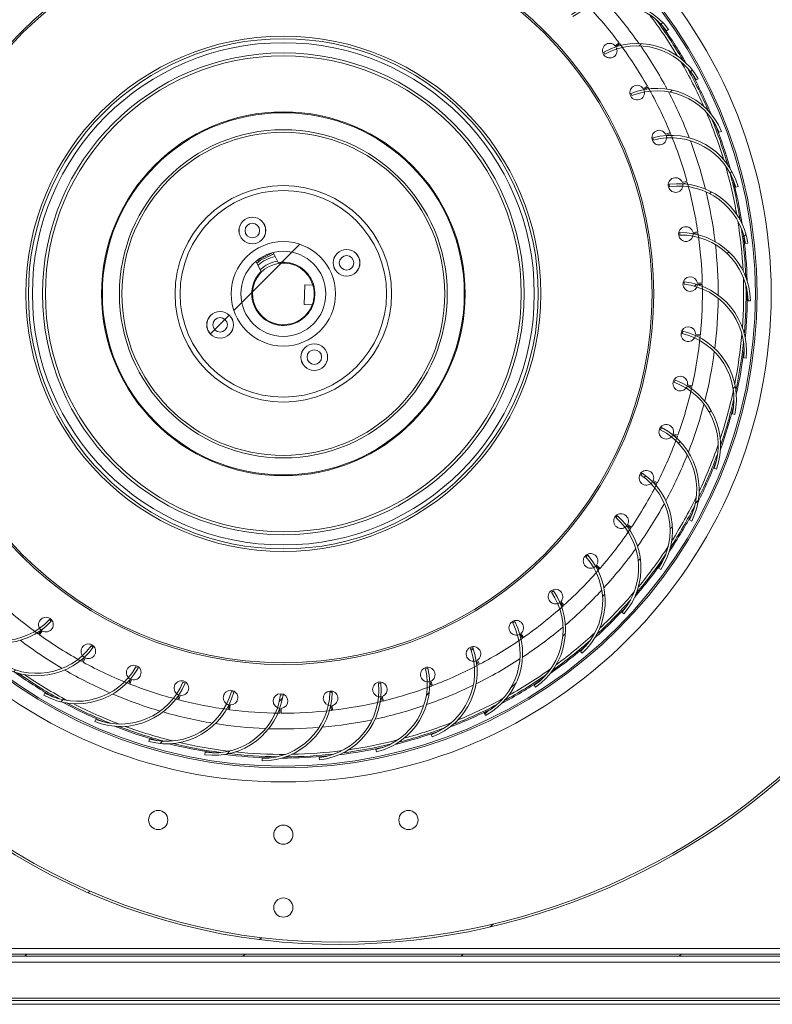
# Model space of a CAD drawing. Units: millimetres. Extents: x 5 to 415, y 5 to 292.
# Drawn here: x 284 to 299, y 216 to 236 of the extents above; entities that cross this region are included whole.
import ezdxf

# ---------------------------------------------------------------- set-up
doc = ezdxf.new("R2010")
doc.units = ezdxf.units.MM
pattern_1 = [(45, (0, 0), (-2.245064030267288, 2.245064030267288), [])]
pattern_2 = [(45, (0, 0), (-2.245064030267288, 2.245064030267288), []), (45, (0, 1.5875), (-2.245064030267288, 2.245064030267288), [])]

msp = doc.modelspace()

# ---------------------------------------------------------------- hatches: boundary and pattern name
at = {"linetype": 'Continuous', "lineweight": 0}
h = msp.add_hatch(dxfattribs=at)
h.set_pattern_fill('ANSI31', style=0)
h.set_pattern_definition(pattern_1)
edge = h.paths.add_edge_path(flags=0)
edge.add_arc((290.4001753778948, 230.7379776168564), 13.89500000000001, 266.9999999999578, 317.0000000000672)
edge.add_arc((289.5591186210318, 231.5222757309273), 15.04500000000001, 317.0000000000673, 375.0000000000011)
edge.add_arc((288.4483039207994, 231.2246338290594), 16.195, 15.00000000000028, 90.08604685325804)
edge.add_line((288.423982264361, 247.4196155659132), (275.92401608601, 247.4196155659131))
edge.add_line((275.92401608601, 247.4196155659131), (275.92401608601, 247.3746155659131))
edge.add_line((275.92401608601, 247.3746155659131), (288.4240160783951, 247.3746155659132))
edge.add_arc((288.4483039207994, 231.2246338290594), 16.15, 14.999999999999375, 90.08616664939882, ccw=False)
edge.add_arc((289.5591186210318, 231.5222757309273), 14.99999999999999, -42.9999999999344, 14.999999999999488, ccw=False)
edge.add_arc((290.4001753778947, 230.7379776168563), 13.84999999999997, 266.9999999999574, 317.0000000000667, ccw=False)
edge.add_arc((290.3373722304022, 229.5396221751508), 12.64999999999992, 206.9970959654108, 266.99999999995777, ccw=False)
edge.add_line((279.065848631165, 223.7972136428504), (279.0153684656897, 223.7972136428504))
edge.add_arc((290.3373722304022, 229.539622175151), 12.69500000000001, 206.89367359352, 266.9999999999584)
h = msp.add_hatch(dxfattribs=at)
h.set_pattern_fill('STEEL', style=0)
h.set_pattern_definition(pattern_2)
edge = h.paths.add_edge_path(flags=0)
edge.add_arc((296.0509197736089, 234.8040735533068), 1.388281250000001, 36.76148043432681, 125.9863006539548, ccw=False)
edge.add_line((297.1631189588823, 235.6349392472544), (297.2031756543564, 235.6648635040989))
edge.add_arc((296.0509197736089, 234.8040735533068), 1.438281250000001, 36.76148043432763, 125.9863006539571)
edge.add_line((295.2057975041718, 235.9678696281426), (295.2351770942012, 235.9274117526458))
h = msp.add_hatch(dxfattribs=at)
h.set_pattern_fill('STEEL', style=0)
h.set_pattern_definition(pattern_2)
edge = h.paths.add_edge_path(flags=0)
edge.add_arc((296.5623084197201, 233.9364741072751), 1.388281250000001, 29.702656904914022, 118.927477124544, ccw=False)
edge.add_line((297.7681813669269, 234.6243660059746), (297.8116117938382, 234.6491409533673))
edge.add_arc((296.5623084197201, 233.9364741072751), 1.438281250000001, 29.70265690491463, 118.9274771245439)
edge.add_line((295.8666086566691, 235.1953048321116), (295.8907937652162, 235.1515431990917))
h = msp.add_hatch(dxfattribs=at)
h.set_pattern_fill('STEEL', style=0)
h.set_pattern_definition(pattern_2)
edge = h.paths.add_edge_path(flags=0)
edge.add_arc((296.9632031876296, 233.0126069462673), 1.388281250000001, 22.64383337550248, 111.86865359513081, ccw=False)
edge.add_line((298.2444700920896, 233.5470973097328), (298.2906158894364, 233.5663473847253))
edge.add_arc((296.9632031876296, 233.0126069462673), 1.438281250000001, 22.64383337550326, 111.8686535951315)
edge.add_line((296.4274720302153, 234.3473897304974), (296.4460960356876, 234.3009877217029))
h = msp.add_hatch(dxfattribs=at)
h.set_pattern_fill('STEEL', style=0)
h.set_pattern_definition(pattern_2)
edge = h.paths.add_edge_path(flags=0)
edge.add_arc((297.2475269213058, 232.0464769547059), 1.388281250000001, 15.585009846091623, 104.80983006572231, ccw=False)
edge.add_line((298.5847650827986, 232.4194634538567), (298.6329267273319, 232.4328968449347))
edge.add_arc((297.2475269213058, 232.0464769547059), 1.438281250000001, 15.58500984609218, 104.8098300657215)
edge.add_line((296.8798855077802, 233.4369778519234), (296.892666089239, 233.3886388745079))
h = msp.add_hatch(dxfattribs=at)
h.set_pattern_fill('STEEL', style=0)
h.set_pattern_definition(pattern_2)
edge = h.paths.add_edge_path(flags=0)
edge.add_arc((297.4109695627696, 231.0527296784444), 1.388281250000001, 8.526186316680025, 97.75100653631029, ccw=False)
edge.add_line((298.7839078138728, 231.2585582181549), (298.8333552241544, 231.2659712888028))
edge.add_arc((297.4109695627696, 231.0527296784444), 1.438281250000001, 8.526186316680358, 97.75100653631104)
edge.add_line((297.2169909622088, 232.4778701124459), (297.223734379067, 232.428326936033))
h = msp.add_hatch(dxfattribs=at)
h.set_pattern_fill('ANSI31', style=0)
h.set_pattern_definition(pattern_1)
edge = h.paths.add_edge_path(flags=0)
edge.add_arc((288.6358108370536, 231.5269788556086), 0.2738428591793651, 0, 360)
h = msp.add_hatch(dxfattribs=at)
h.set_pattern_fill('STEEL', style=0)
h.set_pattern_definition(pattern_2)
edge = h.paths.add_edge_path(flags=0)
edge.add_arc((289.2733039207993, 230.2246338290598), 1.075000000000001, 0, 360)
edge = h.paths.add_edge_path(flags=0)
edge.add_line((289.0645568672062, 231.0738575877717), (289.1699588731889, 230.8663657054181))
edge.add_arc((289.2733039207993, 230.2246338290598), 0.6500000000000006, -225.28897518458825, 99.14841525760818, ccw=False)
edge.add_line((288.8160084709248, 230.686565503146), (288.7106064649421, 230.8940573854996))
edge.add_line((288.7106064649421, 230.8940573854996), (289.0645568672062, 231.0738575877717))
h = msp.add_hatch(dxfattribs=at)
h.set_pattern_fill('STEEL', style=0)
h.set_pattern_definition(pattern_2)
edge = h.paths.add_edge_path(flags=0)
edge.add_arc((297.4510534881807, 230.0464293132206), 1.388281250000001, 1.4673627872664952, 90.69218300689681, ccw=False)
edge.add_line((298.8388794845036, 230.0819797426388), (298.8888630881979, 230.0832601182622))
edge.add_arc((297.4510534881807, 230.0464293132206), 1.438281250000001, 1.467362787267476, 90.69218300689751)
edge.add_line((297.4336782184383, 231.4846056077349), (297.4342822473702, 231.4346092563775))
h = msp.add_hatch(dxfattribs=at)
h.set_pattern_fill('ANSI31', style=0)
h.set_pattern_definition(pattern_1)
edge = h.paths.add_edge_path(flags=0)
edge.add_arc((290.575648947348, 230.8621269128054), 0.2738428591793672, 0, 360)
h = msp.add_hatch(dxfattribs=at)
h.set_pattern_fill('STEEL', style=0)
h.set_pattern_definition(pattern_2)
edge = h.paths.add_edge_path(flags=0)
edge.add_arc((289.2733039207995, 230.2246338290595), 0.635, 16.06352546082784, 339.3466513101675)
edge.add_line((289.8674934402167, 230.0006610293388), (289.6999464203619, 230.0073755091562))
edge.add_line((289.6999464203619, 230.0073755091562), (289.7159636422974, 230.4070546912529))
edge.add_line((289.7159636422974, 230.4070546912529), (289.8835106621522, 230.4003402114354))
h = msp.add_hatch(dxfattribs=at)
h.set_pattern_fill('STEEL', style=0)
h.set_pattern_definition(pattern_2)
edge = h.paths.add_edge_path(flags=0)
edge.add_arc((297.3671710660892, 229.0428303468052), 1.388281250000001, -5.59146074214442, 83.63335947748578, ccw=False)
edge.add_line((298.7488467801996, 228.9075637576593), (298.7986088768249, 228.9026920290688))
edge.add_arc((297.3671710660892, 229.0428303468052), 1.438281250000001, 354.4085392578565, 443.6333594774865)
edge.add_line((297.5266625185432, 230.4722412152037), (297.5211180030858, 230.4225495826249))
h = msp.add_hatch(dxfattribs=at)
h.set_pattern_fill('ANSI31', style=0)
h.set_pattern_definition(pattern_1)
edge = h.paths.add_edge_path(flags=0)
edge.add_arc((287.9709588942504, 229.5871407453142), 0.273842859179367, 0, 360)
h = msp.add_hatch(dxfattribs=at)
h.set_pattern_fill('STEEL', style=0)
h.set_pattern_definition(pattern_2)
edge = h.paths.add_edge_path(flags=0)
edge.add_arc((297.160593868509, 228.0571463165167), 1.388281250000001, -12.650284271556984, 76.57453594807328, ccw=False)
edge.add_line((298.5151745049836, 227.7531132124149), (298.5639607518797, 227.74216323005))
edge.add_arc((297.160593868509, 228.0571463165167), 1.438281250000001, 347.3497157284452, 436.5745359480766)
edge.add_line((297.4945343153167, 229.4561233470956), (297.4829253046727, 229.4074897077925))
h = msp.add_hatch(dxfattribs=at)
h.set_pattern_fill('ANSI31', style=0)
h.set_pattern_definition(pattern_1)
edge = h.paths.add_edge_path(flags=0)
edge.add_arc((289.9107970045449, 228.9222888025109), 0.2738428591793676, 0, 360)
h = msp.add_hatch(dxfattribs=at)
h.set_pattern_fill('STEEL', style=0)
h.set_pattern_definition(pattern_2)
edge = h.paths.add_edge_path(flags=0)
edge.add_arc((296.8344533951822, 227.1043191875032), 1.388281250000001, -19.709107800967615, 69.51571241866122, ccw=False)
edge.add_line((298.1414048923555, 226.6361284003895), (298.1884757397495, 226.619266154821))
edge.add_arc((296.8344533951822, 227.1043191875032), 1.438281250000001, 340.290892199034, 429.5157124186645)
edge.add_line((297.3377806395703, 228.4516553145176), (297.3202831145074, 228.4048169048876))
h = msp.add_hatch(dxfattribs=at)
h.set_pattern_fill('STEEL', style=0)
h.set_pattern_definition(pattern_2)
edge = h.paths.add_edge_path(flags=0)
edge.add_arc((296.3936936032351, 226.1987928477821), 1.388281250000001, -26.767931330380577, 62.45688888924991, ccw=False)
edge.add_line((297.633203908643, 225.5735416727417), (297.6778458104698, 225.551022778424))
edge.add_arc((296.3936936032351, 226.1987928477821), 1.438281250000001, 333.2320686696223, 422.4568888892516)
edge.add_line((297.0587777172422, 227.4740638289454), (297.0356569224043, 227.4297306715339))
h = msp.add_hatch(dxfattribs=at)
h.set_pattern_fill('STEEL', style=0)
h.set_pattern_definition(pattern_2)
edge = h.paths.add_edge_path(flags=0)
edge.add_arc((295.844995961828, 225.3542941536208), 1.388281250000001, -33.82675485979229, 55.398065359838824, ccw=False)
edge.add_line((296.9982753627276, 224.5814607611214), (297.0398115932608, 224.5536265815379))
edge.add_arc((295.844995961828, 225.3542941536208), 1.438281250000001, 326.1732451402083, 415.3980653598414)
edge.add_line((296.6617549482349, 226.5381681807981), (296.6333613713039, 226.4970123210809))
h = msp.add_hatch(dxfattribs=at)
h.set_pattern_fill('STEEL', style=0)
h.set_pattern_definition(pattern_2)
edge = h.paths.add_edge_path(flags=0)
edge.add_arc((295.1966781678927, 224.5836248443883), 1.388281250000001, -40.88557838920411, 48.339241830427284, ccw=False)
edge.add_line((296.2462441241548, 223.6749246008772), (296.2840450364794, 223.6421970738177))
edge.add_arc((295.1966781678927, 224.5836248443883), 1.438281250000001, 319.1144216107984, 408.3392418304282)
edge.add_line((296.1527307930241, 225.6581555941023), (296.1194948516833, 225.6208009129607))
h = msp.add_hatch(dxfattribs=at)
h.set_pattern_fill('STEEL', style=0)
h.set_pattern_definition(pattern_2)
edge = h.paths.add_edge_path(flags=0)
edge.add_arc((294.4585680583269, 223.8984674812355), 1.388281250000001, -47.94440191861571, 41.28041830101449, ccw=False)
edge.add_line((295.3885102199231, 222.8676753561262), (295.4220027907404, 222.8305505975404))
edge.add_arc((294.4585680583269, 223.8984674812355), 1.438281250000001, 312.0555980813863, 401.2804183010167)
edge.add_line((295.5394215389319, 224.8473661626369), (295.5018470561733, 224.8143789189598))
h = msp.add_hatch(dxfattribs=at)
h.set_pattern_fill('STEEL', style=0)
h.set_pattern_definition(pattern_2)
edge = h.paths.add_edge_path(flags=0)
edge.add_arc((293.6418546300033, 223.3092083513767), 1.388281250000001, -55.00322544802742, 34.22159477160358, ccw=False)
edge.add_line((294.4380760216948, 222.1719501025544), (294.4667525377714, 222.1309908859395))
edge.add_arc((293.6418546300033, 223.3092083513767), 1.438281250000001, 304.9967745519737, 394.2215947716047)
edge.add_line((294.8311243290775, 224.1180906277096), (294.7897808957583, 224.0899708744857))
h = msp.add_hatch(dxfattribs=at)
h.set_pattern_fill('STEEL', style=0)
h.set_pattern_definition(pattern_2)
edge = h.paths.add_edge_path(flags=0)
edge.add_arc((283.452559698697, 224.4777841236008), 1.388281250000001, 227.3497157284436, 316.5745359480772, ccw=False)
edge.add_line((282.5119689887162, 223.4566994329902), (282.4780929023692, 223.4199242950054))
edge.add_arc((283.452559698697, 224.4777841236008), 1.438281250000001, 227.3497157284454, 316.5745359480766)
edge.add_line((284.4971391230854, 223.4890946980247), (284.4608256612925, 223.5234652158069))
h = msp.add_hatch(dxfattribs=at)
h.set_pattern_fill('STEEL', style=0)
h.set_pattern_definition(pattern_2)
edge = h.paths.add_edge_path(flags=0)
edge.add_arc((292.7589184259836, 222.8247800225631), 1.388281250000001, -62.06204897743788, 27.16277124219158, ccw=False)
edge.add_line((293.4093491430956, 221.5982953258226), (293.4327748976793, 221.554122551151))
edge.add_arc((292.7589184259836, 222.8247800225631), 1.438281250000001, 297.9379510225643, 387.1627712421935)
edge.add_line((294.0385762271637, 223.4813840630474), (293.9940905675898, 223.4585580670719))
h = msp.add_hatch(dxfattribs=at)
h.set_pattern_fill('STEEL', style=0)
h.set_pattern_definition(pattern_2)
edge = h.paths.add_edge_path(flags=0)
edge.add_arc((284.2028985102414, 223.8060410075095), 1.388281250000001, 234.4085392578569, 323.63335947748806, ccw=False)
edge.add_line((283.3949163507027, 222.6771080338709), (283.3658162616703, 222.6364486583431))
edge.add_arc((284.2028985102414, 223.8060410075095), 1.438281250000001, 234.408539257856, 323.6333594774883)
edge.add_line((285.3610589084931, 222.9532119237986), (285.3207969500531, 222.9828594313258))
h = msp.add_hatch(dxfattribs=at)
h.set_pattern_fill('STEEL', style=0)
h.set_pattern_definition(pattern_2)
edge = h.paths.add_edge_path(flags=0)
edge.add_arc((291.823143859105, 222.4525259344603), 1.388281250000001, -69.12087250684908, 20.103947712779075, ccw=False)
edge.add_line((292.3179240349788, 221.1554070475945), (292.3357439175088, 221.108690329103))
edge.add_arc((291.823143859105, 222.4525259344603), 1.438281250000001, 290.8791274931513, 380.1039477127828)
edge.add_line((293.1737914545365, 222.9468982911477), (293.126837925961, 222.9297120712519))
h = msp.add_hatch(dxfattribs=at)
h.set_pattern_fill('STEEL', style=0)
h.set_pattern_definition(pattern_2)
edge = h.paths.add_edge_path(flags=0)
edge.add_arc((285.0300994993232, 223.2315972158396), 1.388281250000001, 241.467362787267, 330.69218300689965, ccw=False)
edge.add_line((284.3669740761534, 222.0119294322824), (284.3430911121225, 221.9680021738988))
edge.add_arc((285.0300994993232, 223.2315972158396), 1.438281250000001, 241.4673627872691, 330.6921830069011)
edge.add_line((286.2842843403644, 222.527556493577), (286.2406842155265, 222.5520315648561))
h = msp.add_hatch(dxfattribs=at)
h.set_pattern_fill('STEEL', style=0)
h.set_pattern_definition(pattern_2)
edge = h.paths.add_edge_path(flags=0)
edge.add_arc((290.8487163179256, 222.1980890795891), 1.388281250000001, -76.17969603626352, 13.045124183369012, ccw=False)
edge.add_line((291.1803455894458, 220.8499990027128), (291.1922894686677, 220.8014465182332))
edge.add_arc((290.8487163179256, 222.1980890795891), 1.438281250000001, 283.8203039637368, 373.0451241833705)
edge.add_line((292.249879266836, 222.5227355714875), (292.2011696368902, 222.5114496532466))
h = msp.add_hatch(dxfattribs=at)
h.set_pattern_fill('STEEL', style=0)
h.set_pattern_definition(pattern_2)
edge = h.paths.add_edge_path(flags=0)
edge.add_arc((285.9216231421501, 222.7631607309172), 1.388281250000001, 248.5261863166802, 337.7510065363098, ccw=False)
edge.add_line((285.4134067608117, 221.4712470577792), (285.3951029631721, 221.4247178089999))
edge.add_arc((285.9216231421501, 222.7631607309172), 1.438281250000001, 248.5261863166829, 337.7510065363104)
edge.add_line((287.2528202622362, 222.2185809097926), (287.2065429044494, 222.2375125276915))
h = msp.add_hatch(dxfattribs=at)
h.set_pattern_fill('STEEL', style=0)
h.set_pattern_definition(pattern_2)
edge = h.paths.add_edge_path(flags=0)
edge.add_arc((289.8504071306925, 222.0653264613107), 1.388281250000001, -83.23851956567432, 5.9863006539570165, ccw=False)
edge.add_line((290.0138583361475, 220.6867008658219), (290.0197451550271, 220.6370486215274))
edge.add_arc((289.8504071306925, 222.0653264613107), 1.438281250000001, 276.7614804343287, 365.9863006539593)
edge.add_line((291.2808452310434, 222.2153257785293), (291.2311178880655, 222.2101112449595))
h = msp.add_hatch(dxfattribs=at)
h.set_pattern_fill('STEEL', style=0)
h.set_pattern_definition(pattern_2)
edge = h.paths.add_edge_path(flags=0)
edge.add_arc((286.8639548490662, 222.4078325723557), 1.388281250000001, 255.5850098460894, 344.8098300657214, ccw=False)
edge.add_line((286.5183515518529, 221.0632571040175), (286.5059043875189, 221.0148312008246))
edge.add_arc((286.8639548490662, 222.4078325723557), 1.438281250000001, 255.5850098460913, 344.8098300657214)
edge.add_line((288.2519846568043, 222.0309689273433), (288.2037315836401, 222.0440701078326))
h = msp.add_hatch(dxfattribs=at)
h.set_pattern_fill('STEEL', style=0)
h.set_pattern_definition(pattern_2)
edge = h.paths.add_edge_path(flags=0)
edge.add_arc((288.8433496470642, 222.0562506255874), 1.388281250000001, 269.7026569049157, 358.9274771245442, ccw=False)
edge.add_line((288.836145032792, 220.6679880702201), (288.8358855531559, 220.6179887435215))
edge.add_arc((288.8433496470642, 222.0562506255874), 1.438281250000001, 269.7026569049158, 358.9274771245452)
edge.add_line((290.2813789153624, 222.0293289313781), (290.2313876751826, 222.0302648294929))
h = msp.add_hatch(dxfattribs=at)
h.set_pattern_fill('STEEL', style=0)
h.set_pattern_definition(pattern_2)
edge = h.paths.add_edge_path(flags=0)
edge.add_arc((287.8428098319544, 222.1709991528373), 1.388281250000001, 262.64383337550385, 351.86865359513365, ccw=False)
edge.add_line((287.6650586125635, 220.7941442828141), (287.6586567678584, 220.7445558125375))
edge.add_arc((287.8428098319544, 222.1709991528373), 1.438281250000001, 262.6438333755048, 351.8686535951346)
edge.add_line((289.266631210339, 221.967564552642), (289.2171338892001, 221.97463669518))
h = msp.add_hatch(dxfattribs=at)
h.set_pattern_fill('ANSI31', style=0)
h.set_pattern_definition(pattern_1)
edge = h.paths.add_edge_path(flags=0)
edge.add_line((273.8775268425115, 216.5998087287344), (318.6373776332574, 216.5998087287344))
edge.add_arc((318.6373776250588, 216.6448587287344), 0.04504999999999946, 270.0000104272476, 359.9999895706213)
edge.add_line((318.6824276250588, 216.6448587205341), (318.6824276250588, 218.1447841159095))
edge.add_line((318.6824276250588, 218.1447841159095), (318.6374276250588, 218.1447841159095))
edge.add_line((318.6374276250588, 218.1447841159095), (318.6374276250588, 216.6448587287172))
edge.add_arc((318.6373776250588, 216.6448587287344), 4.99999999994601e-05, 270.00001980187903, 359.99998019812097, ccw=False)
edge.add_line((318.6373776250761, 216.6448087287345), (273.8775268507101, 216.6448087287345))
edge.add_arc((273.8775268507101, 216.6448587287344), 4.999999999939117e-05, 180, 270, ccw=False)
edge.add_line((273.8774768507101, 216.6448587287344), (273.8774768507101, 218.1447841159087))
edge.add_line((273.8774768507101, 218.1447841159087), (273.8324768507101, 218.1447841159087))
edge.add_line((273.8324768507101, 218.1447841159087), (273.8324768507101, 216.6448587205355))
edge.add_arc((273.8775268507101, 216.6448587287344), 0.0450499999999994, 180.0000104276814, 269.9999895728263)

# ---------------------------------------------------------------- linework, layer by layer
at = {"color": 7, "linetype": 'Continuous', "lineweight": 15}
for p, q in [((297.203175897175, 235.6648633790634), (297.1631185956537, 235.634939239683)), ((296.1052292831479, 235.3269810391091), (296.1838612206517, 235.3855273289107)), ((296.1987914391099, 235.3654752088211), (296.1201595016061, 235.3069289190195)), ((295.8907941229879, 235.1515433353804), (295.8666087933122, 235.1953046930454)), ((297.8116119154035, 234.649140999975), (297.768181736046, 234.6243659568451)), ((296.4460963256894, 234.3009876621388), (296.4274721093713, 234.3473898780964)), ((296.6804655142366, 234.4487442237757), (296.7656964309751, 234.4971838009976)), ((296.7780487485467, 234.4754485947512), (296.6928178318082, 234.4270093900583)), ((297.1434162803232, 233.5064741385601), (297.2339542456209, 233.5440727484844)), ((298.2906157024442, 233.566347376766), (298.2444697864591, 233.5470973116778)), ((296.8926662452756, 233.3886387360714), (296.8798855193197, 233.4369777304552)), ((297.243542397791, 233.5209845168017), (297.1530044324933, 233.4833859068773)), ((297.4870646246015, 232.5144548503183), (297.5815364964544, 232.5406423372648)), ((297.5882144518434, 232.5165508849047), (297.4937433250486, 232.4903633979581)), ((297.2237342842161, 232.4283268836759), (297.2169907637178, 232.4778700781487)), ((298.6329266675054, 232.4328968835495), (298.5847653694688, 232.4194634867333)), ((297.7062011011182, 231.4877241452656), (297.8031748779355, 231.5021037658177)), ((297.4342824764787, 231.4346092355869), (297.4336782343923, 231.4846056116245)), ((297.8068420537053, 231.4773740780972), (297.709868276888, 231.4629945506774)), ((298.8333554812013, 231.2659713042401), (298.7839074678956, 231.2585582559429)), ((289.0645568598299, 231.0738576178871), (288.7106064580618, 230.8940573663883)), ((288.7106064580618, 230.8940573663883), (288.8160084713488, 230.6865654954187)), ((288.7507152617215, 230.9144319103531), (288.7604048349201, 230.8940996949993)), ((289.0763603024422, 231.0446723898373), (289.0628620157256, 231.0729966101669)), ((289.1699588731169, 230.8663657003514), (289.0645568598299, 231.0738576178871)), ((289.7159636359899, 230.4070546942264), (289.6999464243888, 230.0073755042128)), ((289.883510662639, 230.4003402077093), (289.7159636359899, 230.4070546942264)), ((297.5211182482778, 230.4225495852031), (297.5266622253, 230.4722412092112)), ((297.7975027509271, 230.4418462862693), (297.8955084331571, 230.4441999013968)), ((297.8961089499532, 230.4192071150489), (297.7981032677232, 230.4168534999214)), ((298.8888630517064, 230.0832601216122), (298.8388793416559, 230.0819797393366)), ((289.6999464243888, 230.0073755042128), (289.8674934510379, 230.0006610409789)), ((297.4829250820218, 229.4074897257112), (297.494534576708, 229.4561233439915)), ((297.8546636052667, 229.3580906068407), (297.757110918337, 229.367798527094)), ((297.7595867462693, 229.3926756431781), (297.857138688141, 229.3829677229248)), ((298.7986089535295, 228.9026920286439), (298.7488465257226, 228.9075637770317)), ((297.3202833779393, 228.4048168522738), (297.3377803214132, 228.4516552997254)), ((297.683132613474, 228.3101099146031), (297.5875133522092, 228.3317324308179)), ((297.593027526909, 228.3561166909955), (297.6886467881738, 228.3344943610452)), ((298.563961113268, 227.7421631453059), (298.5151747115194, 227.7531132636092)), ((297.0356570430337, 227.429730684819), (297.0587776847421, 227.4740638745449)), ((297.3841184623777, 227.2911515620969), (297.2918802745878, 227.3243606624625)), ((297.3003493495523, 227.3478825179361), (297.3925867922841, 227.3146734175704)), ((296.6333614535867, 226.4970122439287), (296.6617548711835, 226.5381681335591)), ((298.188475693041, 226.6192662132405), (298.1414051600038, 226.6361283672474)), ((296.9621518500387, 226.3166616273544), (296.8746939547597, 226.3609542114161)), ((296.8859890349447, 226.3832571519039), (296.9734469302236, 226.3389645678423)), ((296.1194949098169, 225.6208008689306), (296.1527304597436, 225.6581554723404)), ((296.4236298449575, 225.4014129353188), (296.3422784455358, 225.4561169607065)), ((296.3562289126455, 225.4768627298496), (296.4375803120672, 225.4221587044619)), ((297.6778456814824, 225.5510228288792), (297.6332040377198, 225.5735418362044)), ((295.5018469937383, 224.8143790823839), (295.5394217618047, 224.8473661554478)), ((295.7767167933523, 224.5592790258549), (295.7027042158185, 224.6235656154774)), ((295.719098473364, 224.6424401713036), (295.7931110508977, 224.578153209152)), ((297.0398114867746, 224.553626642885), (296.9982752450048, 224.5814608944081)), ((294.7897808499872, 224.089971051874), (294.8311244942485, 224.1180906606339)), ((295.0312184043466, 223.8030260962866), (294.9656670786678, 223.8759210867308)), ((294.9842559047281, 223.892637209358), (295.0498076029359, 223.8197429639719)), ((296.2840447075902, 223.6421971184633), (296.2462441869317, 223.6749245387934)), ((284.4608256466924, 223.5234654111288), (284.4971390314637, 223.4890943927191)), ((293.9940905072032, 223.4585581881426), (294.0385760613023, 223.4813837868593)), ((284.2321758963405, 223.226230458679), (284.2893591024219, 223.3058585388086)), ((284.3096656598388, 223.2912762624644), (284.2524820812284, 223.2116474372767)), ((294.1984360911189, 223.1441183549784), (294.1423391796886, 223.2245160800837)), ((294.1628416873752, 223.2388219398878), (294.2189385988056, 223.1584242147825)), ((285.3207969911634, 222.9828594786547), (285.3610588111221, 222.9532121283434)), ((293.1268380828439, 222.9297122520827), (293.1737912692367, 222.9468985063456)), ((295.4220028467714, 222.830550239744), (295.388510251814, 222.8676749927424)), ((285.1304067172347, 222.6597792071722), (285.1773714520274, 222.7458311778925)), ((285.1993160195886, 222.733854369583), (285.1523512847959, 222.6478023988627)), ((293.2909937449037, 222.5925444228075), (293.245202104026, 222.6792259675883)), ((293.2673068590699, 222.6909040076159), (293.3130988724767, 222.6042217177771)), ((286.2406842284142, 222.5520318908117), (286.2842842810093, 222.5275567335509)), ((292.2011695675789, 222.5114493233584), (292.2498792283474, 222.5227354628466)), ((286.0914399720966, 222.208003566923), (286.1274735875665, 222.2991748315714)), ((286.1507236831127, 222.2899852854632), (286.1146898813783, 222.1988140208147)), ((287.2065428517996, 222.2375123364351), (287.2528202705323, 222.2185811561964)), ((291.2311179436981, 222.2101113361738), (291.2808451675116, 222.2153259975336)), ((292.3226471863924, 222.1566645962618), (292.2878546513854, 222.2483164233587)), ((292.3112273089825, 222.2571893197916), (292.3460198439895, 222.1655367476366)), ((284.3430911995708, 221.9680024845026), (284.3669740356742, 222.011929617586)), ((288.2037315391241, 222.044069932165), (288.2519846655666, 222.0309688312433)), ((290.2313876770674, 222.0302647513769), (290.2813789308308, 222.029328958454)), ((294.4667523600398, 222.1309906405829), (294.4380761929094, 222.1719502074145)), ((287.1007069818913, 221.8777513665579), (287.1252637230097, 221.9726598424338)), ((287.1494665615498, 221.966397629442), (287.1249098204314, 221.8714891535662)), ((289.2171338889054, 221.9746364814661), (289.2666312106482, 221.9675643903635)), ((291.3080757357417, 221.8430867952727), (291.2848099939762, 221.9383201164625)), ((291.3090957202255, 221.9442530137919), (291.332361461991, 221.849019692602)), ((288.1429081656276, 221.6740293962382), (288.1556156896292, 221.7712363762282)), ((288.18040479573, 221.7679961187266), (288.1676972717284, 221.6707891387366)), ((289.2022451375848, 221.5999266666792), (289.2029107363666, 221.6979584259413)), ((289.2279101612982, 221.6977885527037), (289.2272445625164, 221.5997567934416)), ((290.2626592539488, 221.656565235319), (290.2512729041516, 221.753935383024)), ((290.2761036403714, 221.7568396193407), (290.287490083301, 221.6594687265776)), ((293.4327749409019, 221.5541227323435), (293.4093491979181, 221.5982949895285)), ((285.3951031215726, 221.4247180683039), (285.4134065903961, 221.4712469441317)), ((286.505904408568, 221.0148310822867), (286.5183515347778, 221.0632568759344)), ((292.3357440032302, 221.1086905164145), (292.3179240770875, 221.1554071468733)), ((287.658656748408, 220.7445560557268), (287.6650586597859, 220.7941441399477)), ((291.1922894291817, 220.8014464539908), (291.1803455896913, 220.8499989075087)), ((288.8358855493604, 220.6179885727785), (288.8361450158297, 220.6679879290484)), ((290.0197451342135, 220.6370486480616), (290.0138583373516, 220.6867008072756)), ((302.7375610418855, 216.7548081440352), (275.7858233399926, 216.7548081440352)), ((318.6373771973192, 216.6448092622183), (273.8775269933282, 216.6448092622183)), ((318.6373771973192, 216.599809245529), (273.8775269933282, 216.599809245529)), ((320.1824517794191, 216.4748093647383), (272.3324524112283, 216.4748093647383)), ((320.1824517794191, 215.7351291341208), (272.3324524112283, 215.7351291341208)), ((319.9324520178376, 215.6851297778509), (272.5824521728097, 215.6851297778509)), ((319.9324520178376, 215.6101292533301), (272.5824521728097, 215.6101292533301))]:
    msp.add_line(p, q, dxfattribs=at)
at = {"color": 8, "linetype": 'Continuous', "lineweight": 15}
msp.add_line((289.0346911842241, 231.0248144505046), (289.0829510511136, 231.0376472373925), dxfattribs=at)
at = {"color": 8, "linetype": 'Continuous', "lineweight": 15, "flags": 128}
msp.add_lwpolyline([(288.729000637704, 230.8578470324598), (288.7874517463385, 230.9037307811402), (288.8020739764212, 230.913957634332)], dxfattribs=at)
at = {"color": 7, "linetype": 'Continuous', "lineweight": 15, "flags": 128}
for points in [[(288.9972837748243, 231.0069874463103), (288.9485692478954, 230.9837718562655), (288.8965835202723, 230.9589974184952), (288.8469600457935, 230.9353487168871), (288.8050763275712, 230.9153884717695), (288.7754711196064, 230.9012797263883), (288.761352548772, 230.8945513398818), (288.7604048349201, 230.8940996949993)], [(289.0763603024422, 231.0446723898373), (289.0761148058115, 231.044555415722), (289.064709899412, 231.0391202171765), (289.0374481318756, 231.0261282672606), (288.9972837748243, 231.0069874463103)]]:
    msp.add_lwpolyline(points, dxfattribs=at)
at = {"color": 7, "linetype": 'Continuous', "lineweight": 15}
for centre, radius in [((289.2733039207994, 230.2246338290594), 10.04082412610728), ((289.2733039207993, 230.2246338290598), 9.749999999999984), ((289.2733039207993, 230.2246338290598), 9.716232540503858), ((289.2733039207993, 230.2246338290598), 7.625000000000015), ((289.2733039207993, 230.2246338290598), 7.589429595018122), ((289.2733039207993, 230.2246338290598), 5.300982340755868), ((289.2733039207993, 230.2246338290598), 5.2481222604199), ((289.2733039207993, 230.2246338290598), 5.165859254193416), ((289.2733039207993, 230.2246338290598), 4.956193863579181), ((289.2733039207993, 230.2246338290598), 4.896588135385062), ((289.2733039207993, 230.2246338290598), 3.74278520249095), ((289.2733039207993, 230.2246338290598), 3.72500000000001), ((289.2733039207993, 230.2246338290598), 3.375000000000035), ((289.2733039207993, 230.2246338290598), 3.323616627242413), ((289.2733039207993, 230.2246338290598), 2.227766745515151), ((289.2733039207993, 230.2246338290598), 2.124999999999996), ((288.6358108370537, 231.5269788556086), 0.2750000000000319), ((288.6358108370537, 231.5269788556086), 0.2738428591793713), ((288.6358108370536, 231.5269788556086), 0.1499999999999533), ((289.2733039207993, 230.2246338290598), 1.075000000000022), ((289.2733039207993, 230.2246338290598), 0.8749999999999837), ((290.5756489473481, 230.8621269128054), 0.2749999999999689), ((290.5756489473481, 230.8621269128054), 0.2738428591793713), ((290.575648947348, 230.8621269128054), 0.1500000000000168), ((287.9709588942504, 229.5871407453142), 0.2749999999999689), ((287.9709588942504, 229.5871407453142), 0.2738428591793352), ((287.9709588942504, 229.5871407453142), 0.1500000000000043), ((289.9107970045449, 228.9222888025109), 0.274999999999978), ((289.9107970045449, 228.9222888025109), 0.2738428591793352), ((289.9107970045449, 228.9222888025109), 0.1500000000000293), ((286.6983039207994, 219.4017414245309), 0.1974999999999909), ((291.8483039207995, 219.401741424531), 0.1974999999999909), ((289.2733039207994, 219.0996338290594), 0.1974999999999909), ((289.2733039207994, 217.5996338290594), 0.1974999999999909)]:
    msp.add_circle(centre, radius, dxfattribs=at)
for centre, radius, start, end in [((288.4483039207994, 231.2246338290594), 16.195, 15.00000000000028, 90.08604685325804), ((288.4483039207994, 231.2246338290594), 16.14999999999999, 15.00000000000036, 90.0861666493996), ((296.050919773609, 234.8040735533069), 1.438281250000039, 36.76148043432671, 125.9863006539589), ((296.050919773609, 234.8040735533069), 1.388281250000013, 36.7614804343281, 125.9863006539581), ((289.2733039207993, 230.2246338290598), 8.62500000000001, 36.75285026243316, 43.64559901048119), ((289.2733039207993, 230.2246338290598), 8.94999999999999, 35.12731912043196, 41.7857887094171), ((289.2733039207993, 230.2246338290598), 9.47374754075182, 31.07363349414247, 37.31834953169889), ((289.2733039207993, 230.2246338290598), 9.523747540751803, 30.31122395935878, 36.30248232644405), ((289.2733039207993, 230.2246338290598), 9.549999999999994, 29.81967729442819, 35.48923407190418), ((295.992258834241, 235.2272838884928), 0.1506713197316761, 41.4286572358485, 31.9109685076242), ((296.5623084197201, 233.9364741072752), 1.438281250000062, 29.70265690491463, 118.9274771245439), ((289.2733039207993, 230.2246338290598), 8.624999999999991, 29.69402673302134, 36.58677548106952), ((296.5623084197201, 233.9364741072752), 1.388281250000037, 29.70265690491486, 118.9274771245454), ((289.2733039207993, 230.2246338290598), 8.950000000000022, 28.06849559102019, 34.72696518000519), ((289.2733039207993, 230.2246338290598), 9.473747540751846, 24.01480996473123, 30.25952600228785), ((289.2733039207993, 230.2246338290598), 9.523747540751852, 23.25240042994779, 29.24365879703351), ((289.2733039207993, 230.2246338290598), 9.54999999999998, 22.7608537650169, 28.43041054249506), ((296.5560996950574, 234.3636854663865), 0.1506713197316986, 34.36983370644061, 24.85214497821897), ((296.9632031876297, 233.0126069462673), 1.438281250000041, 22.64383337550431, 111.8686535951331), ((296.9632031876297, 233.0126069462673), 1.388281250000021, 22.64383337550426, 111.8686535951337), ((289.2733039207993, 230.2246338290598), 8.624999999999961, 22.63520320360958, 29.5279519516578), ((289.2733039207993, 230.2246338290598), 8.949999999999983, 21.00967206160884, 27.66814165059385), ((289.2733039207993, 230.2246338290598), 9.473747540751816, 16.95598643532038, 23.20070247287691), ((289.2733039207993, 230.2246338290598), 9.523747540751831, 16.19357690053713, 22.18483526762266), ((297.0095407956092, 233.4373432405753), 0.1506713197317115, 27.31101017702394, 17.79332144879907), ((289.2733039207993, 230.2246338290598), 9.549999999999972, 15.70203023560674, 21.37158701308508), ((297.2475269213058, 232.046476954706), 1.438281250000006, 15.58500984609109, 104.8098300657215), ((297.2475269213058, 232.046476954706), 1.388281250000024, 15.58500984609249, 104.8098300657234), ((289.2733039207993, 230.2246338290598), 8.62499999999997, 15.57637967419777, 22.46912842224596), ((289.2733039207993, 230.2246338290598), 8.950000000000014, 13.95084853219717, 20.60931812118245), ((289.2733039207993, 230.2246338290598), 9.473747540751809, 9.89716290590946, 16.14187894346609), ((297.3457084310245, 232.4622996149411), 0.150671319731703, 20.25218664761871, 10.73449791939286), ((289.2733039207993, 230.2246338290598), 8.624999999999968, 8.517556144786077, 15.41030489283424), ((289.2733039207993, 230.2246338290598), 9.523747540751815, 9.1347533711259, 15.12601173821188), ((289.2733039207993, 230.2246338290598), 9.55000000000001, 8.643206706195516, 14.31276348367481), ((297.4109695627696, 231.0527296784444), 1.438281249999994, 8.526186316680356, 97.75100653630895), ((297.4109695627696, 231.0527296784444), 1.388281250000005, 8.526186316679661, 97.75100653631112), ((289.2733039207993, 230.2246338290598), 8.949999999999989, 6.892025002785701, 13.55049459177089), ((289.2733039207993, 230.2246338290598), 9.473747540751837, 2.838339376497962, 9.083055414055012), ((297.5595066426209, 231.4533352569438), 0.1506713197317023, 13.19336311821319, 3.675674389991226), ((289.2733039207993, 230.2246338290598), 9.523747540751822, 2.075929841714867, 8.067188208801321), ((297.4510534881807, 230.0464293132206), 1.438281250000085, 1.467362787267418, 90.69218300689751), ((297.4510534881807, 230.0464293132206), 1.388281250000054, 1.467362787267277, 90.69218300689764), ((289.2733039207993, 230.2246338290598), 8.624999999999966, 1.458732615374089, 8.351481363422472), ((289.2733039207993, 230.2246338290598), 9.549999999999994, 1.584383176784758, 7.2539399542652), ((289.2733039207993, 230.2246338290598), 8.949999999999955, 359.8332014733753, 6.491671062359446), ((289.2733039207995, 230.2246338290595), 0.7850000000000105, 102.2825333582928, 131.5769067147444), ((289.2733039207993, 230.2246338290598), 0.6500000000000175, 134.7110248154116, 99.14841525760902), ((289.2733039207995, 230.2246338290595), 0.6349999999999659, 16.0635254608303, 339.3466513101675), ((297.6476944674445, 230.4257450377692), 0.1506713197317148, 6.134539588790637, 356.6168508605723), ((289.2733039207993, 230.2246338290598), 9.473747540751853, 355.7795158470877, 2.024231884644157), ((297.3671710660892, 229.0428303468052), 1.388281250000002, 354.4085392578572, 83.63335947748435), ((297.3671710660892, 229.0428303468052), 1.438281250000029, 354.4085392578565, 83.63335947748583), ((289.2733039207993, 230.2246338290598), 8.62499999999997, 354.3999090859635, 1.292657834010752), ((289.2733039207993, 230.2246338290598), 9.523747540751815, 355.0171063123046, 1.008364679390656), ((289.2733039207993, 230.2246338290598), 8.949999999999976, 352.7743779439638, 359.4328475329489), ((289.2733039207993, 230.2246338290598), 9.55000000000003, 354.5255596473747, 0.1951164248553313), ((297.6089350679646, 229.3951061776719), 0.1506713197317018, 359.0757160593853, 349.5580273311579), ((297.160593868509, 228.0571463165167), 1.388281250000012, 347.3497157284459, 76.57453594807417), ((297.160593868509, 228.0571463165167), 1.438281250000039, 347.3497157284462, 76.57453594807383), ((289.2733039207993, 230.2246338290598), 8.624999999999954, 347.3410855565516, 354.2338343045998), ((289.2733039207993, 230.2246338290598), 9.473747540751825, 348.7391252123066, 354.9654083552339), ((289.2733039207993, 230.2246338290598), 9.523747540751778, 347.9582827828937, 353.9495411499813), ((289.2733039207993, 230.2246338290598), 9.549999999999972, 347.4667361179636, 353.1362928954459), ((289.2733039207993, 230.2246338290598), 8.949999999999958, 345.7155544145522, 352.3740240035376), ((297.4438159971682, 228.3770421111958), 0.1506713197316907, 352.0168925299665, 342.4992038017454), ((296.8344533951822, 227.1043191875032), 1.388281250000041, 340.2908921990338, 69.51571241866161), ((296.8344533951822, 227.1043191875032), 1.438281250000033, 340.290892199034, 69.51571241866326), ((289.2733039207993, 230.2246338290598), 8.625000000000012, 340.2822620271398, 347.175010775188), ((289.2733039207993, 230.2246338290598), 9.47374754075184, 341.6618687882655, 347.9065848258229), ((289.2733039207993, 230.2246338290598), 9.523747540751835, 340.8994592534822, 346.8907176205703), ((289.2733039207993, 230.2246338290598), 8.949999999999962, 338.6567308851407, 345.3152004741258), ((289.2733039207993, 230.2246338290598), 9.549999999999997, 340.4079125885527, 346.0774693660354), ((297.1548402918554, 227.3869856518312), 0.1506713197317301, 344.9580690005571, 335.4403802723482), ((296.3936936032351, 226.1987928477821), 1.438281250000057, 333.2320686696223, 62.45688888925069), ((289.2733039207993, 230.2246338290598), 8.625000000000007, 333.2234384977284, 340.1161872457762), ((296.3936936032351, 226.1987928477821), 1.388281250000026, 333.2320686696221, 62.4568888892512), ((289.2733039207993, 230.2246338290598), 9.473747540751843, 334.6030452588542, 340.8477612964118), ((289.2733039207993, 230.2246338290598), 8.949999999999982, 331.5979073557295, 338.2563769447145), ((289.2733039207993, 230.2246338290598), 9.523747540751806, 333.8406357240712, 339.8318940911594), ((289.2733039207993, 230.2246338290598), 9.550000000000006, 333.3490890591414, 339.0186458366247), ((296.7463885291533, 226.439945046294), 0.1506713197316932, 337.8992454711551, 328.3815567429274), ((295.844995961828, 225.3542941536208), 1.388281250000007, 326.1732451402102, 55.39806535984026), ((295.844995961828, 225.3542941536208), 1.438281249999998, 326.1732451402106, 55.39806535984059), ((289.2733039207993, 230.2246338290598), 8.624999999999982, 326.1646149683164, 333.0573637163648), ((289.2733039207993, 230.2246338290598), 9.47374754075183, 327.5442217294425, 333.7889377670006), ((289.2733039207993, 230.2246338290598), 8.950000000000015, 324.5390838263178, 331.1975534153032), ((289.2733039207993, 230.2246338290598), 9.523747540751799, 326.7818121946602, 332.7730705617481), ((296.2246524214314, 225.5502764648044), 0.1506713197317322, 330.8404219417317, 321.3227332135103), ((295.1966781678927, 224.5836248443883), 1.438281250000012, 319.1144216107984, 48.33924183042736), ((289.2733039207993, 230.2246338290598), 9.55000000000001, 326.2902655297303, 331.9598223072134), ((295.1966781678927, 224.5836248443883), 1.388281250000034, 319.1144216107976, 48.33924183042633), ((289.2733039207993, 230.2246338290598), 8.625000000000002, 319.1057914389047, 325.9985401869528), ((289.2733039207993, 230.2246338290598), 9.473747540751821, 320.4853982000314, 326.7301142375889), ((294.4585680583269, 223.8984674812355), 1.438281250000006, 312.0555980813871, 41.28041830101582), ((295.5975409562546, 224.7314663761792), 0.150671319731696, 323.7815984123144, 314.2639096840872), ((289.2733039207993, 230.2246338290598), 8.95000000000001, 317.4802602969065, 324.1387298858918), ((289.2733039207993, 230.2246338290598), 9.523747540751806, 319.7229886652487, 325.7142470323371), ((294.4585680583269, 223.8984674812355), 1.38828125000004, 312.0555980813867, 41.28041830101616), ((289.2733039207993, 230.2246338290598), 9.549999999999997, 319.2314420003187, 324.9009987778027), ((289.2733039207993, 230.2246338290598), 8.624999999999993, 312.0469679094931, 318.9397166575413), ((293.6418546300033, 223.3092083513768), 1.388281250000023, 304.9967745519735, 34.22159477160341), ((293.6418546300033, 223.3092083513768), 1.438281249999989, 304.996774551973, 34.22159477160292), ((294.8745605041924, 223.9959271067132), 0.1506713197316846, 316.7227748829128, 307.2050861546874), ((289.2733039207993, 230.2246338290598), 8.950000000000006, 310.4214367674952, 317.0799063564803), ((289.2733039207993, 230.2246338290598), 9.473747540751827, 313.4265746706203, 319.6712907081781), ((289.2733039207993, 230.2246338290598), 8.625000000000025, 227.3410855565531, 234.2338343046011), ((289.2733039207993, 230.2246338290598), 8.62499999999998, 304.9881443800815, 311.8808931281293), ((289.2733039207993, 230.2246338290598), 9.549999999999986, 312.1726184709079, 317.8421752483922), ((289.2733039207993, 230.2246338290598), 9.523747540751803, 312.6641651358375, 318.6554235029257), ((290.3373722304022, 229.539622175151), 12.69500000000003, 206.89367359352, 266.9999999999584), ((290.3373722304022, 229.5396221751508), 12.64999999999993, 206.9970959654116, 266.9999999999586), ((283.4525596986971, 224.4777841236008), 1.438281249999973, 227.3497157284454, 316.5745359480758), ((283.4525596986971, 224.4777841236008), 1.388281250000005, 227.3497157284444, 316.5745359480763), ((284.3870963279732, 223.4205293247316), 0.1506713197316991, 239.0757160593872, 229.5580273311532), ((292.7589184259836, 222.8247800225631), 1.388281250000011, 297.9379510225637, 27.16277124219246), ((292.7589184259836, 222.8247800225631), 1.438281250000049, 297.9379510225643, 27.1627712421927), ((294.0666707119326, 223.354808681964), 0.1506713197317274, 309.6639513534827, 300.1462626252591), ((289.2733039207993, 230.2246338290598), 8.625000000000005, 234.3999090859647, 241.292657834013), ((289.2733039207993, 230.2246338290598), 8.95, 303.3626132380833, 310.0210828270688), ((289.2733039207993, 230.2246338290598), 9.473747540751813, 306.3677511412087, 312.6124671787665), ((289.2733039207993, 230.2246338290598), 8.950000000000031, 232.7743779439664, 239.4328475329521), ((285.2602760632049, 222.871643270098), 0.1506713197317344, 246.1345395887776, 236.6168508605657), ((289.2733039207993, 230.2246338290598), 8.624999999999986, 297.9293208506697, 304.8220695987178), ((289.2733039207993, 230.2246338290598), 9.549999999999986, 305.1137949414957, 310.7833517189806), ((289.2733039207993, 230.2246338290598), 9.52374754075184, 305.6053416064259, 311.5965999735147), ((284.2028985102414, 223.8060410075095), 1.438281250000043, 234.4085392578566, 323.6333594774883), ((284.2028985102414, 223.8060410075095), 1.388281250000026, 234.4085392578577, 323.6333594774879), ((291.823143859105, 222.4525259344603), 1.38828125000003, 290.8791274931521, 20.10394771277879), ((291.823143859105, 222.4525259344603), 1.438281250000035, 290.8791274931509, 20.10394771278014), ((293.1861183652082, 222.8178298037305), 0.1506713197317187, 302.6051278241012, 293.0874390958678), ((289.2733039207993, 230.2246338290598), 8.625000000000027, 241.4587326153765, 248.3514813634245), ((289.2733039207993, 230.2246338290598), 8.625000000000018, 290.870497321258, 297.7632460693064), ((289.2733039207993, 230.2246338290598), 8.949999999999978, 296.3037897086717, 302.9622592976572), ((289.2733039207993, 230.2246338290598), 9.550000000000015, 234.5255596473745, 240.1951164248555), ((289.2733039207993, 230.2246338290598), 9.523747540751865, 235.0171063123054, 241.0083646793931), ((289.2733039207993, 230.2246338290598), 9.47374754075183, 235.7795158470891, 242.0242318846472), ((285.0300994993232, 223.2315972158397), 1.438281250000039, 241.4673627872691, 330.6921830069001), ((285.0300994993232, 223.2315972158397), 1.388281250000027, 241.4673627872684, 330.6921830068994), ((289.2733039207993, 230.2246338290598), 8.95000000000002, 239.8332014733786, 246.4916710623642), ((286.1942892101024, 222.4342210571123), 0.1506713197316911, 253.1933631181867, 243.6756743899777), ((290.8487163179256, 222.1980890795891), 1.388281250000009, 283.8203039637379, 13.04512418336861), ((290.8487163179256, 222.1980890795891), 1.438281249999994, 283.8203039637368, 13.04512418336853), ((292.2462517400101, 222.3931305244407), 0.1506713197317169, 295.5463042946873, 286.0286155664414), ((289.2733039207993, 230.2246338290598), 9.473747540751829, 299.3089276117969, 305.5536436493551), ((285.9216231421502, 222.7631607309172), 1.438281249999993, 248.5261863166808, 337.7510065363106), ((285.9216231421502, 222.7631607309172), 1.388281250000012, 248.5261863166805, 337.7510065363116), ((289.2733039207993, 230.2246338290598), 8.625000000000023, 248.5175561447882, 255.410304892836), ((287.1749770814392, 222.1148935606399), 0.1506713197317201, 260.2521866476205, 250.7344979193966), ((289.8504071306925, 222.0653264613107), 1.388281249999998, 276.7614804343272, 5.986300653956697), ((289.8504071306925, 222.0653264613107), 1.438281250000016, 276.7614804343286, 5.986300653957413), ((291.2613182563289, 222.087148852254), 0.1506713197317001, 288.4874807652789, 278.9697920370492), ((289.2733039207993, 230.2246338290598), 9.550000000000008, 298.0549714120841, 303.7245281895693), ((289.2733039207993, 230.2246338290598), 9.52374754075182, 298.546518077014, 304.5377764441026), ((289.2733039207993, 230.2246338290598), 8.95000000000001, 246.8920250027901, 253.5504945917758), ((286.8639548490662, 222.4078325723557), 1.438281250000012, 255.5850098460913, 344.8098300657226), ((286.8639548490662, 222.4078325723557), 1.388281249999991, 255.5850098460899, 344.8098300657228), ((288.1874734487442, 221.9185014600226), 0.1506713197317065, 267.3110101770433, 257.7933214488088), ((288.8433496470642, 222.0562506255874), 1.438281250000021, 269.7026569049158, 358.9274771245452), ((288.8433496470642, 222.0562506255874), 1.388281250000018, 269.7026569049165, 358.927477124545), ((289.2164298991709, 221.8480218593149), 0.1506713197317028, 274.3698337064144, 264.8521449782013), ((290.2462485017913, 221.9045231574203), 0.150671319731712, 281.4286572358346, 271.9109685076137), ((289.2733039207993, 230.2246338290598), 8.625000000000014, 283.8116737918464, 290.7044225398945), ((289.2733039207993, 230.2246338290598), 8.949999999999996, 289.2449661792607, 295.9034357682459), ((289.2733039207993, 230.2246338290598), 9.550000000000024, 241.5843831767871, 247.2539399542684), ((289.2733039207993, 230.2246338290598), 9.523747540751856, 242.0759298417177, 248.0671882088053), ((289.2733039207993, 230.2246338290598), 9.473747540751841, 242.8383393765015, 249.0830554140592), ((289.2733039207993, 230.2246338290598), 8.625000000000002, 255.5763796741999, 262.469128422248), ((287.8428098319544, 222.1709991528373), 1.438281249999999, 262.6438333755048, 351.8686535951335), ((287.8428098319544, 222.1709991528373), 1.388281250000002, 262.6438333755046, 351.8686535951344), ((289.2733039207993, 230.2246338290598), 8.625000000000016, 276.7528502624348, 283.6455990104827), ((289.2733039207993, 230.2246338290598), 9.47374754075182, 292.2501040823849, 298.4948201199435), ((289.2733039207993, 230.2246338290598), 8.950000000000014, 253.9508485322019, 260.6093181211875), ((289.2733039207993, 230.2246338290598), 8.625000000000028, 262.6352032036114, 269.5279519516597), ((289.2733039207993, 230.2246338290598), 8.62500000000001, 269.6940267330232, 276.5867754810712), ((289.2733039207993, 230.2246338290598), 8.950000000000022, 282.186142649849, 288.8446122388342), ((289.2733039207993, 230.2246338290598), 9.550000000000008, 290.9961478826725, 296.6657046601567), ((289.2733039207993, 230.2246338290598), 9.52374754075184, 291.4876945476021, 297.4789529146911), ((289.2733039207993, 230.2246338290598), 8.95000000000001, 261.0096720616137, 267.6681416505994), ((289.2733039207993, 230.2246338290598), 8.95000000000001, 275.1273191204373, 281.7857887094228), ((289.2733039207993, 230.2246338290598), 9.473747540751843, 285.1912805529734, 291.4359965905314), ((289.2733039207993, 230.2246338290598), 9.550000000000024, 248.6432067061992, 254.3127634836823), ((289.2733039207993, 230.2246338290598), 9.523747540751856, 249.1347533711299, 255.1260117382184), ((289.2733039207993, 230.2246338290598), 9.47374754075184, 249.8971629059133, 256.1418789434721), ((289.2733039207993, 230.2246338290598), 8.950000000000003, 268.0684955910257, 274.7269651800109), ((290.4001753778948, 230.7379776168564), 13.89500000000001, 266.9999999999578, 317.0000000000671), ((290.4001753778947, 230.7379776168563), 13.85000000000005, 266.9999999999582, 317.0000000000676), ((289.2733039207993, 230.2246338290598), 9.550000000000013, 283.9373243532604, 289.6068811307451), ((289.2733039207993, 230.2246338290598), 9.523747540751831, 284.4288710181906, 290.4201293852793), ((289.2733039207993, 230.2246338290598), 9.550000000000022, 255.7020302356122, 261.3715870130945), ((289.2733039207993, 230.2246338290598), 9.523747540751808, 256.1935769005425, 262.1848352676309), ((289.2733039207993, 230.2246338290598), 9.47374754075184, 256.9559864353258, 263.2007024728841), ((289.2733039207993, 230.2246338290598), 9.47374754075184, 278.1324570235619, 284.3771730611202), ((289.2733039207993, 230.2246338290598), 9.52374754075184, 263.2524004299543, 269.2436587970423), ((289.2733039207993, 230.2246338290598), 9.47374754075183, 264.014809964738, 270.259526002296), ((289.2733039207993, 230.2246338290598), 9.473747540751852, 271.0736334941499, 277.3183495317085), ((289.2733039207993, 230.2246338290598), 9.550000000000017, 276.8785008238486, 282.5480576013334), ((289.2733039207993, 230.2246338290598), 9.523747540751824, 277.3700474887783, 283.3613058558673), ((289.2733039207993, 230.2246338290598), 9.55000000000001, 262.7608537650244, 268.4304105425077), ((289.2733039207993, 230.2246338290598), 9.550000000000006, 269.8196772944365, 275.4892340719199), ((289.2733039207993, 230.2246338290598), 9.52374754075183, 270.3112239593662, 276.3024823264556)]:
    msp.add_arc(centre, radius, start, end, dxfattribs=at)
at = {"color": 8, "linetype": 'Continuous', "lineweight": 15}
msp.add_arc((289.2733039207995, 230.2246338290595), 0.6850000000000158, 100.0848734570082, 133.7745666160257, dxfattribs=at)
at = {"color": 7, "linetype": 'Continuous', "lineweight": 15}
msp.add_open_spline([(289.8674934510379, 230.0006610409789), (289.8679279141048, 230.0017995283137), (289.8689827087336, 230.0045635614784), (289.8782504080975, 230.0302594001454), (289.8913076347355, 230.0754586539286), (289.9028281119286, 230.1337059489308), (289.9084198749687, 230.1935079594166), (289.9084970090154, 230.2544397342434), (289.9031744864847, 230.3118319277202), (289.893959755751, 230.3610333133236), (289.8854076167369, 230.3939679374859), (289.8841432425497, 230.3982152379309), (289.883510662639, 230.4003402077093)], degree=3, knots=[0, 0, 0, 0, 0.07653975251975985, 0.1858241263799291, 0.29247427811611, 0.3961812497853526, 0.5000003602077797, 0.5767013067674613, 0.6859437098954756, 0.7927777061055317, 0.8963244730087399, 1, 1, 1, 1], dxfattribs=at)

doc.saveas('drawing.dxf')
